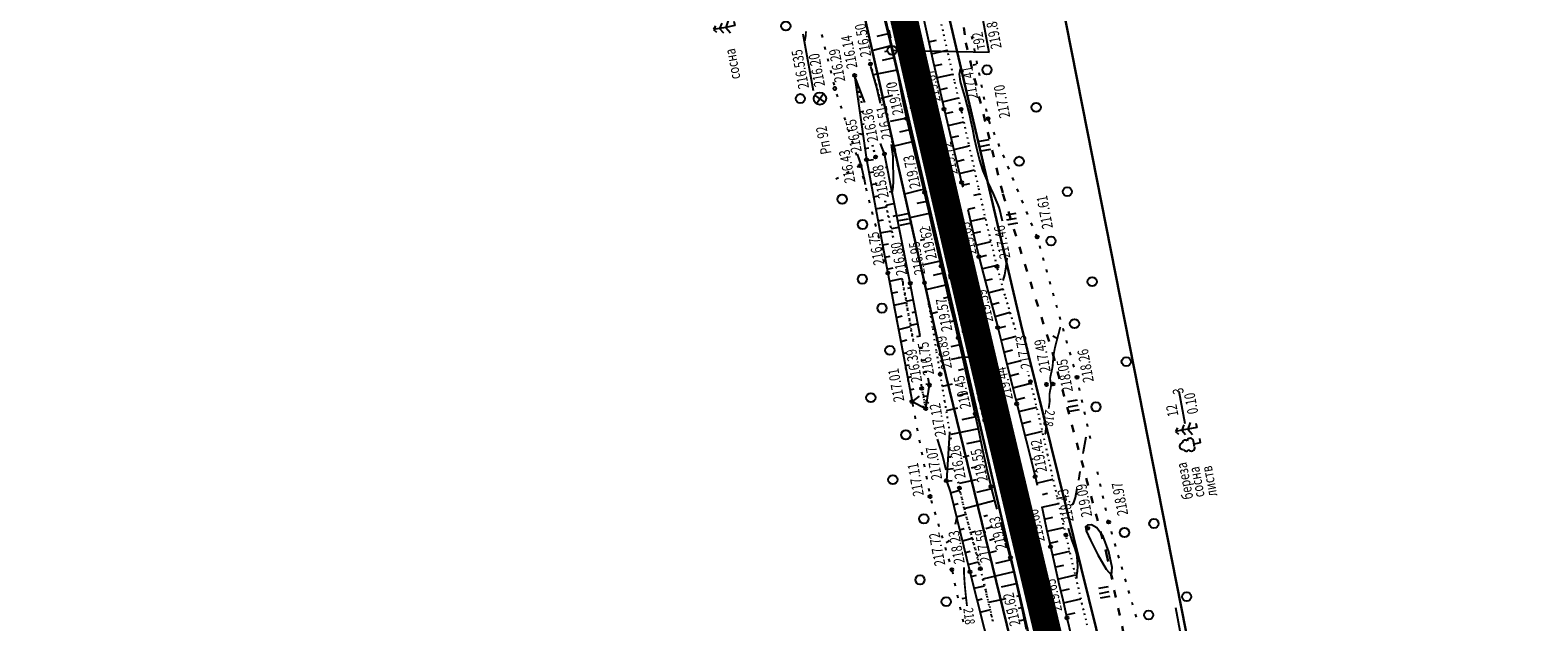
# Model space of a CAD drawing. Units: millimetres. Extents: x 81860 to 209966, y 753060 to 970396.
# Drawn here: x 183927 to 184418, y 833989 to 834182 of the extents above; entities that cross this region are included whole.
import ezdxf

# ---------------------------------------------------------------- set-up
doc = ezdxf.new("R2010")
doc.units = ezdxf.units.MM
doc.linetypes.add('ACAD_ISO03W100', pattern=[30, 12, -18])
doc.linetypes.add('STROT', pattern=[1.7, 0.5, -1.2])
for name, color, linetype in [('заливка покрытия', 253, 'Continuous'), ('ПОДЛОЖКА', 254, 'Continuous'), ('Участки ЕГРН', 7, 'Continuous')]:
    doc.layers.add(name, color=color, linetype=linetype)
doc.styles.add('SHRFT', font='TXT', dxfattribs={"width": 0.75})

# ---------------------------------------------------------------- blocks, each defined once
blk = doc.blocks.new('BL_333')
at = {"color": 0}
for p, q in [((0, -3), (0, 3)), ((-3, 0), (3, 0))]:
    blk.add_line(p, q, dxfattribs=at)
blk = doc.blocks.new('BL_2012')
at = {"color": 0}
for p, q in [((0, 0), (0, 1.6)), ((0.8, 1.6), (0.8, 0)), ((1.6, 0), (1.6, 1.6))]:
    blk.add_line(p, q, dxfattribs=at)
blk = doc.blocks.new('BL_105')
at = {"color": 0}
for p, q in [((0, 2.5), (-0.8, 2)), ((0, 3.5), (-0.5, 3.1)), ((0, 2.5), (0, 3.5)), ((0.5, 3.1), (0, 3.5)), ((0, 1.5), (0, 2.5)), ((0.8, 2), (0, 2.5)), ((0, 1.5), (-1, 0.9)), ((0, 0), (0, 1.5)), ((1, 0.9), (0, 1.5)), ((0.75, 0), (0, 0))]:
    blk.add_line(p, q, dxfattribs=at)
blk = doc.blocks.new('BL_104')
at = {"color": 0}
for p, q in [((-0.45, 1), (0.45, 1)), ((0, 0), (0, 1)), ((0.75, 0), (0, 0))]:
    blk.add_line(p, q, dxfattribs=at)
for centre, radius, start, end in [((-0.47, 2.4), 0.44, 100, 235), ((0, 2.9), 0.52, 358, 185), ((0.47, 2.4), 0.44, 305, 80), ((-0.5, 1.55), 0.55, 115, 270), ((0.5, 1.55), 0.55, 270, 65)]:
    blk.add_arc(centre, radius, start, end, dxfattribs=at)
blk = doc.blocks.new('BL_7')
at = {"color": 0}
for p, q in [((-0.7, 0.7), (0.7, -0.7)), ((-0.7, -0.7), (0.7, 0.7))]:
    blk.add_line(p, q, dxfattribs=at)
blk.add_circle((0, 0), 1, dxfattribs=at)
blk = doc.blocks.new('BL_3')
at = {"color": 0}
for p, q in [((-0.75, 0), (-1.25, 0)), ((0, 0.75), (0, 1.25)), ((0.75, 0), (1.25, 0)), ((0, -0.75), (0, -1.25))]:
    blk.add_line(p, q, dxfattribs=at)
for radius in [0.75, 0]:
    blk.add_circle((0, 0), radius, dxfattribs=at)

msp = doc.modelspace()

# ---------------------------------------------------------------- linework, layer by layer
at = {"color": 96, "linetype": 'ACAD_ISO03W100', "lineweight": 30, "ltscale": 0.2, "true_color": 0x008000}
msp.add_lwpolyline([(184154.15, 834552.57), (184165.82, 834495.09), (184177.18, 834443.91), (184189.15, 834400.54), (184198.72, 834357.41), (184206.51, 834311.25), (184213.4, 834276.18), (184224.66, 834254.26), (184229.17, 834237.3), (184229.16, 834236.75), (184225.06, 834224.19), (184231.34, 834177.57), (184243.43, 834128.28), (184259.68, 834076.22), (184277.2, 834010.94), (184289.18, 833954.94), (184303.68, 833892.62), (184321.19, 833813.69), (184344.68, 833726.33), (184363.71, 833637.26), (184381.5, 833554.25), (184391, 833513.22), (184403, 833463.92), (184409.73, 833440.93)], dxfattribs=at)
at = {"layer": 'заливка покрытия', "color": 9, "linetype": 'ByBlock', "ltscale": 5, "const_width": 9, "flags": 128}
msp.add_lwpolyline([(184261.47, 833970.76), (184256.84, 833990.21), (184252.21, 834009.67), (184247.59, 834029.12), (184246.43, 834033.99), (184246.43, 834034), (184245.11, 834039.52), (184242.96, 834048.58), (184238.35, 834068.04), (184233.78, 834087.51), (184229.22, 834106.99), (184224.7, 834126.47), (184220.2, 834145.96), (184215.72, 834165.45), (184211.27, 834184.95), (184206.85, 834204.45)], dxfattribs=at)
at = {"layer": 'ПОДЛОЖКА', "color": 253}
for p, q in [((184206.45, 834178.93), (184202.75, 834193.87)), ((184238.98, 834174.41), (184236.1, 834189.58)), ((184217.61, 834185.03), (184218.94, 834179.18)), ((184181.73, 834161.85), (184178.38, 834180.4)), ((184184.38, 834180.25), (184184.61, 834179.28)), ((184206.07, 834180.44), (184202.35, 834179.54)), ((184206.25, 834181.81), (184206.83, 834179.18)), ((184185.33, 834176.36), (184185.56, 834175.39)), ((184207, 834176.55), (184200.75, 834174.94)), ((184207.35, 834175.08), (184206.45, 834178.93)), ((184209.37, 834166.57), (184207.35, 834175.08)), ((184238.98, 834174.41), (184207.36, 834175.06)), ((184218.94, 834179.18), (184220.72, 834171.3)), ((184219.24, 834177.84), (184221.83, 834178.42)), ((184220.14, 834173.95), (184225.31, 834175.12)), ((184233.53, 834178.57), (184233.33, 834179.55)), ((184234.3, 834174.65), (184234.11, 834175.63)), ((184186.28, 834172.47), (184186.51, 834171.5)), ((184207.92, 834172.67), (184204.07, 834171.78)), ((184220.72, 834171.3), (184222.62, 834162.99)), ((184221.49, 834170.15), (184223.62, 834170.63)), ((184235.08, 834170.72), (184234.89, 834171.7)), ((184187.23, 834168.59), (184187.46, 834167.62)), ((184195.12, 834166.91), (184198.96, 834139.47)), ((184198.47, 834158.08), (184195.12, 834166.91)), ((184208.88, 834168.61), (184201.24, 834167.11)), ((184210.73, 834159.45), (184209.37, 834166.57)), ((184222.08, 834166.18), (184227.14, 834167.34)), ((184235.87, 834166.8), (184235.67, 834167.78)), ((184188.18, 834164.7), (184188.42, 834163.73)), ((184189.25, 834160.85), (184189.56, 834159.91)), ((184195.68, 834162.95), (184196.12, 834163.01)), ((184196.48, 834163.32), (184196.08, 834163.18)), ((184207.42, 834160.32), (184203.53, 834159.43)), ((184206.84, 834164.25), (184205.99, 834164.07)), ((184222.62, 834162.99), (184224.25, 834155.89)), ((184222.79, 834162.24), (184225.42, 834162.84)), ((184236.64, 834162.87), (184236.45, 834163.85)), ((184237.42, 834158.95), (184237.23, 834159.93)), ((184190.49, 834157.05), (184190.8, 834156.11)), ((184196.23, 834158.99), (184196.67, 834159.05)), ((184196.79, 834155.02), (184198.12, 834155.22)), ((184208.02, 834156.35), (184207.84, 834156.32)), ((184212.09, 834152.86), (184210.73, 834159.45)), ((184223.69, 834158.34), (184228.97, 834159.57)), ((184224.25, 834155.89), (184225.67, 834149.92)), ((184224.6, 834154.45), (184227.23, 834155.07)), ((184238.21, 834155.03), (184238.01, 834156.01)), ((184191.73, 834153.25), (184192.04, 834152.3)), ((184197.34, 834151.06), (184198.23, 834151.19)), ((184212.13, 834152.94), (184206.71, 834151.93)), ((184213.49, 834146.83), (184212.09, 834152.86)), ((184225.62, 834150.57), (184230.73, 834151.8)), ((184239.31, 834151.19), (184238.92, 834152.12)), ((184192.97, 834149.45), (184193.28, 834148.5)), ((184194.2, 834145.64), (184194.51, 834144.69)), ((184197.9, 834147.1), (184198.08, 834147.13)), ((184213.86, 834145.31), (184207.61, 834143.8)), ((184212.94, 834149.2), (184209.77, 834148.46)), ((184214.97, 834140.79), (184213.49, 834146.83)), ((184225.67, 834149.92), (184227.1, 834143.96)), ((184226.47, 834146.64), (184229.03, 834147.28)), ((184240.83, 834147.5), (184240.45, 834148.42)), ((184195.43, 834141.84), (184195.75, 834140.89)), ((184198.45, 834143.14), (184199.77, 834143.35)), ((184204.83, 834141.33), (184203.52, 834144.77)), ((184204.92, 834140.86), (184204.63, 834140.78)), ((184213.26, 834099.21), (184204.83, 834141.33)), ((184214.81, 834141.43), (184214.65, 834141.39)), ((184216.47, 834134.78), (184214.97, 834140.79)), ((184227.1, 834143.96), (184228.55, 834138.01)), ((184227.58, 834142.82), (184232.47, 834144)), ((184242.36, 834143.8), (184241.98, 834144.72)), ((184243.89, 834140.1), (184243.51, 834141.03)), ((184193.37, 834135.52), (184192.5, 834135.03)), ((184196.86, 834137.48), (184195.99, 834136.99)), ((184196.67, 834138.03), (184196.86, 834137.48)), ((184196.86, 834137.48), (184196.96, 834137.07)), ((184198.96, 834139.47), (184205.95, 834102.51)), ((184199.01, 834139.18), (184201.27, 834139.55)), ((184199.76, 834135.25), (184201.34, 834135.51)), ((184205.52, 834136.9), (184205.22, 834136.81)), ((184228.34, 834138.89), (184230.83, 834139.49)), ((184228.55, 834138.01), (184229.97, 834132.04)), ((184229.27, 834135), (184234.21, 834136.18)), ((184245.41, 834136.41), (184245.03, 834137.33)), ((184189.87, 834133.58), (184189, 834133.09)), ((184197.71, 834134.17), (184197.97, 834133.2)), ((184200.5, 834131.32), (184202.46, 834131.66)), ((184217.92, 834128.79), (184216.47, 834134.78)), ((184229.97, 834132.04), (184230.33, 834130.47)), ((184230.18, 834131.11), (184232.63, 834131.68)), ((184246.94, 834132.71), (184246.56, 834133.64)), ((184198.72, 834130.29), (184198.98, 834129.32)), ((184199.73, 834126.42), (184199.98, 834125.45)), ((184201.24, 834127.4), (184202.92, 834127.68)), ((184207.24, 834129.06), (184206.41, 834128.87)), ((184216.44, 834129.48), (184211.35, 834128.27)), ((184218.59, 834125.88), (184215.42, 834125.15)), ((184217.69, 834129.77), (184216.44, 834129.48)), ((184219.29, 834122.78), (184217.92, 834128.79)), ((184234, 834127.88), (184235.97, 834128.33)), ((184248.47, 834129.01), (184248.09, 834129.94)), ((184250, 834125.32), (184249.62, 834126.24)), ((184200.74, 834122.55), (184200.99, 834121.58)), ((184201.99, 834123.47), (184205.46, 834124.07)), ((184208.06, 834125.18), (184205.38, 834124.5)), ((184208.85, 834121.25), (184207.53, 834120.93)), ((184219.38, 834121.9), (184213.15, 834120.55)), ((184220.62, 834116.74), (184219.29, 834122.78)), ((184231.99, 834123.22), (184232.74, 834119.89)), ((184232.07, 834123.35), (184234.41, 834123.86)), ((184251.53, 834121.62), (184251.15, 834122.55)), ((184201.75, 834118.68), (184202, 834117.71)), ((184202.73, 834119.54), (184204.52, 834119.86)), ((184203.47, 834115.61), (184207.16, 834116.27)), ((184207.11, 834116.99), (184209.64, 834117.47)), ((184217.29, 834117.39), (184217.18, 834117.37)), ((184221.96, 834110.73), (184220.62, 834116.74)), ((184232.74, 834119.89), (184234.13, 834113.8)), ((184233.29, 834119.51), (184237.74, 834120.53)), ((184233.89, 834115.54), (184236.18, 834116.07)), ((184253.05, 834117.93), (184252.67, 834118.85)), ((184202.75, 834114.81), (184203, 834113.84)), ((184203.76, 834110.94), (184204.01, 834109.97)), ((184204.22, 834111.67), (184206.11, 834112.02)), ((184217.88, 834113.43), (184216.51, 834113.12)), ((184234.13, 834113.8), (184235.55, 834107.88)), ((184234.66, 834111.61), (184239.54, 834112.79)), ((184254.58, 834114.23), (184254.2, 834115.15)), ((184255.67, 834110.38), (184255.4, 834111.34)), ((184204.76, 834107.06), (184205.01, 834106.09)), ((184204.96, 834107.74), (184206.66, 834108.06)), ((184211.2, 834109.49), (184211.12, 834109.48)), ((184222.94, 834106.36), (184217.7, 834105.16)), ((184222.07, 834110.26), (184221.91, 834110.22)), ((184223.29, 834104.82), (184221.96, 834110.73)), ((184235.55, 834107.88), (184237.06, 834102.09)), ((184235.59, 834107.72), (184238.03, 834108.33)), ((184256.76, 834106.54), (184256.49, 834107.5)), ((184205.7, 834103.81), (184207.7, 834104.18)), ((184205.77, 834103.19), (184205.95, 834102.51)), ((184205.95, 834102.51), (184213.82, 834060.62)), ((184205.95, 834102.51), (184206, 834102.23)), ((184211.99, 834105.56), (184211.72, 834105.5)), ((184212.78, 834101.64), (184212.3, 834101.55)), ((184223.84, 834102.47), (184220.68, 834101.73)), ((184224.67, 834098.97), (184223.29, 834104.82)), ((184236.6, 834103.85), (184241.39, 834105.1)), ((184237.06, 834102.09), (184238.62, 834096.31)), ((184257.85, 834102.69), (184257.58, 834103.65)), ((184206.45, 834099.88), (184210.52, 834100.77)), ((184206.56, 834099.29), (184206.75, 834098.3)), ((184207.18, 834095.95), (184209.22, 834096.35)), ((184213.54, 834097.72), (184212.37, 834097.5)), ((184216.47, 834082.06), (184213.26, 834099.21)), ((184224.76, 834098.57), (184218.31, 834097.03)), ((184226.07, 834093.14), (184224.67, 834098.97)), ((184237.67, 834100.11), (184240.03, 834100.62)), ((184238.62, 834096.31), (184240.19, 834090.53)), ((184238.91, 834096.18), (184243.5, 834097.43)), ((184258.94, 834098.84), (184258.67, 834099.79)), ((184207.3, 834095.35), (184207.48, 834094.37)), ((184207.92, 834092.02), (184211.89, 834092.9)), ((184208.04, 834091.42), (184208.22, 834090.44)), ((184214.28, 834093.79), (184211.93, 834093.27)), ((184225.7, 834094.68), (184224.04, 834094.28)), ((184227.49, 834087.3), (184226.07, 834093.14)), ((184239.72, 834092.25), (184242.17, 834092.91)), ((184260.03, 834094.99), (184259.76, 834095.95)), ((184261.12, 834091.14), (184260.85, 834092.1)), ((184208.66, 834088.09), (184210.65, 834088.56)), ((184208.77, 834087.49), (184208.96, 834086.51)), ((184215.02, 834089.86), (184213.72, 834089.55)), ((184222.12, 834089.75), (184219.75, 834089.12)), ((184226.65, 834090.79), (184226.55, 834090.77)), ((184227.59, 834086.91), (184226.58, 834086.66)), ((184228.87, 834081.46), (184227.49, 834087.3)), ((184240.19, 834090.53), (184241.72, 834084.76)), ((184240.76, 834088.4), (184245.79, 834089.73)), ((184262.21, 834087.3), (184261.94, 834088.26)), ((184209.4, 834084.16), (184213.35, 834085.14)), ((184209.52, 834083.56), (184209.7, 834082.58)), ((184215.75, 834085.93), (184213.31, 834085.4)), ((184216.48, 834081.99), (184215.24, 834081.7)), ((184230.25, 834075.39), (184228.87, 834081.46)), ((184241.72, 834084.76), (184243.24, 834078.73)), ((184241.78, 834084.53), (184244.37, 834085.19)), ((184242.76, 834080.66), (184247.75, 834081.92)), ((184263.31, 834083.44), (184263.04, 834084.4)), ((184210.13, 834080.22), (184212.12, 834080.77)), ((184210.25, 834079.63), (184210.43, 834078.65)), ((184210.88, 834076.29), (184212.22, 834076.65)), ((184217.22, 834078.06), (184216.16, 834077.98)), ((184229.4, 834079.12), (184226.48, 834078.47)), ((184243.24, 834078.73), (184244.81, 834072.39)), ((184243.71, 834076.74), (184246.52, 834077.47)), ((184264.4, 834079.6), (184264.13, 834080.56)), ((184265.49, 834075.75), (184265.22, 834076.71)), ((184210.99, 834075.7), (184211.18, 834074.71)), ((184211.61, 834072.36), (184212.89, 834072.66)), ((184211.73, 834071.77), (184211.91, 834070.78)), ((184217.96, 834074.13), (184216.75, 834074.06)), ((184230.33, 834075.14), (184226.61, 834074.38)), ((184231.66, 834069.07), (184230.25, 834075.39)), ((184244.81, 834072.39), (184246.39, 834066.03)), ((184245.02, 834072.98), (184248.94, 834073.94)), ((184266.58, 834071.91), (184266.31, 834072.86)), ((184212.45, 834068.49), (184213.67, 834068.85)), ((184212.47, 834067.83), (184212.65, 834066.85)), ((184218.69, 834070.2), (184217.33, 834070.15)), ((184219.48, 834065.99), (184219.05, 834068.3)), ((184230.53, 834071.17), (184228.96, 834070.81)), ((184233.07, 834062.72), (184231.66, 834069.07)), ((184245.65, 834069.01), (184248.58, 834069.74)), ((184246.61, 834065.13), (184252.56, 834066.61)), ((184267.53, 834068.56), (184267.4, 834069.01)), ((184267.64, 834068.05), (184267.53, 834068.56)), ((184213.09, 834064.5), (184214.52, 834064.83)), ((184213.2, 834063.9), (184213.39, 834062.92)), ((184213.86, 834060.6), (184216.28, 834062.44)), ((184218.9, 834062.32), (184217.47, 834062.42)), ((184218.27, 834058.37), (184219.48, 834065.99)), ((184219.43, 834066.27), (184218.31, 834066.25)), ((184226.88, 834066.27), (184223.61, 834065.54)), ((184231.72, 834063.25), (184228.58, 834062.55)), ((184234.4, 834056.62), (184233.07, 834062.72)), ((184246.39, 834066.03), (184247.91, 834059.9)), ((184247.58, 834061.25), (184250.54, 834061.99)), ((184268.5, 834064.13), (184268.28, 834065.11)), ((184300.69, 834064.06), (184302.68, 834053.52)), ((184213.82, 834060.62), (184218.27, 834058.37)), ((184213.95, 834059.97), (184214.13, 834058.99)), ((184217.43, 834058.79), (184217.71, 834059.26)), ((184228.61, 834058.47), (184224.91, 834057.66)), ((184233.75, 834059.6), (184233.74, 834059.6)), ((184247.91, 834059.9), (184249.44, 834053.92)), ((184248.57, 834057.37), (184254.45, 834058.86)), ((184269.35, 834060.23), (184269.14, 834061.21)), ((184270.21, 834056.32), (184270, 834057.3)), ((184214.69, 834056.04), (184214.87, 834055.06)), ((184215.43, 834052.12), (184215.62, 834051.14)), ((184234.61, 834055.68), (184230.07, 834054.7)), ((184235.68, 834050.7), (184234.4, 834056.62)), ((184249.44, 834053.92), (184250.98, 834047.94)), ((184249.55, 834053.49), (184252.46, 834054.23)), ((184271.06, 834052.41), (184270.85, 834053.39)), ((184216.19, 834048.19), (184216.37, 834047.21)), ((184226.06, 834050.6), (184225.01, 834034.85)), ((184235.45, 834051.77), (184226.42, 834049.9)), ((184236.29, 834047.9), (184231.56, 834046.86)), ((184236.92, 834044.76), (184235.68, 834050.7)), ((184250.55, 834049.62), (184256.3, 834050.97)), ((184250.98, 834047.94), (184252.49, 834041.99)), ((184271.92, 834048.51), (184271.7, 834049.49)), ((184216.93, 834044.26), (184217.11, 834043.27)), ((184225.53, 834042.62), (184226.46, 834042.65)), ((184225.8, 834046.61), (184226.15, 834046.6)), ((184232.32, 834042.92), (184230.31, 834042.49)), ((184238.19, 834038.83), (184236.92, 834044.76)), ((184251.54, 834045.74), (184251.88, 834045.83)), ((184217.67, 834040.33), (184217.86, 834039.34)), ((184225.27, 834038.63), (184227.32, 834038.8)), ((184234.88, 834039.35), (184233.09, 834038.95)), ((184239.56, 834032.96), (184238.19, 834038.83)), ((184252.49, 834041.99), (184253.91, 834036.2)), ((184252.53, 834041.86), (184253.25, 834041.98)), ((184253.47, 834037.98), (184254.12, 834038.1)), ((184274.48, 834036.79), (184274.27, 834037.77)), ((184218.43, 834036.4), (184218.61, 834035.41)), ((184219.17, 834032.46), (184219.35, 834031.48)), ((184225.01, 834034.85), (184226.33, 834030.98)), ((184225.08, 834034.66), (184226.91, 834034.91)), ((184234.69, 834035.17), (184229.14, 834034)), ((184239.75, 834032.24), (184234.82, 834031)), ((184241.09, 834027.15), (184239.56, 834032.96)), ((184253.91, 834036.2), (184254.56, 834033.36)), ((184254.39, 834034.07), (184259.81, 834035.32)), ((184275.35, 834032.87), (184275.13, 834033.85)), ((184220.03, 834028.56), (184220.32, 834027.6)), ((184226.33, 834030.98), (184232.69, 834005.19)), ((184226.36, 834030.86), (184229.33, 834031.77)), ((184227.32, 834026.98), (184228.82, 834027.4)), ((184238.86, 834027.86), (184230.83, 834025.71)), ((184240.76, 834028.37), (184238.94, 834027.88)), ((184256.13, 834026.26), (184261.59, 834027.44)), ((184256.34, 834030.41), (184257.98, 834030.78)), ((184276.2, 834028.97), (184275.99, 834029.95)), ((184221.17, 834024.72), (184221.46, 834023.77)), ((184228.3, 834023.1), (184231.3, 834023.94)), ((184238.35, 834023.55), (184237.23, 834023.24)), ((184241.53, 834025.56), (184241.09, 834027.15)), ((184256.11, 834026.31), (184256.44, 834024.81)), ((184256.44, 834024.81), (184257.66, 834019.09)), ((184256.96, 834022.34), (184259.72, 834022.94)), ((184277.05, 834025.06), (184276.84, 834026.04)), ((184222.31, 834020.89), (184222.59, 834019.93)), ((184229.26, 834018.88), (184230.77, 834019.31)), ((184234.44, 834018.27), (184232.94, 834017.85)), ((184240.06, 834019.86), (184237.84, 834019.23)), ((184244.37, 834015.57), (184242.72, 834021.35)), ((184257.66, 834019.09), (184258.91, 834013.39)), ((184257.79, 834018.44), (184263.3, 834019.63)), ((184277.86, 834021.38), (184277.7, 834022.14)), ((184277.92, 834021.15), (184277.85, 834021.38)), ((184279.05, 834017.31), (184278.77, 834018.27)), ((184223.45, 834017.06), (184223.73, 834016.1)), ((184224.59, 834013.22), (184224.87, 834012.27)), ((184230.23, 834015.3), (184233.4, 834016.17)), ((184240.66, 834015.88), (184239, 834015.42)), ((184245.9, 834009.78), (184244.37, 834015.57)), ((184245.06, 834012.95), (184244.66, 834012.85)), ((184258.66, 834014.53), (184261.46, 834015.16)), ((184258.91, 834013.39), (184260.21, 834007.65)), ((184280.17, 834013.48), (184279.89, 834014.43)), ((184225.73, 834009.39), (184226.01, 834008.43)), ((184231.18, 834011.45), (184232.8, 834011.87)), ((184232.09, 834007.6), (184235.49, 834008.42)), ((184235.61, 834010.46), (184234.99, 834010.29)), ((184241.24, 834011.94), (184239.02, 834011.36)), ((184246.06, 834009.09), (184241.01, 834007.84)), ((184247.29, 834003.94), (184245.9, 834009.78)), ((184259.53, 834010.64), (184265.18, 834011.92)), ((184281.29, 834009.63), (184281.01, 834010.59)), ((184226.85, 834005.55), (184227.06, 834004.56)), ((184232.69, 834005.19), (184240.79, 833973.15)), ((184233.08, 834003.68), (184234.78, 834004.1)), ((184247, 834005.2), (184236.9, 834002.83)), ((184248.59, 833998.08), (184247.29, 834003.94)), ((184260.21, 834007.65), (184261.56, 834001.84)), ((184260.62, 834006.78), (184263.26, 834007.38)), ((184261.32, 834002.83), (184267.01, 834004.15)), ((184282.41, 834005.8), (184282.13, 834006.76)), ((184283.53, 834001.95), (184283.25, 834002.91)), ((184227.7, 834001.63), (184227.92, 834000.65)), ((184234.05, 833999.8), (184237.43, 834000.65)), ((184247.2, 834001.15), (184242.84, 834000.16)), ((184247.88, 834001.3), (184247.2, 834001.15)), ((184249.87, 833992.24), (184248.59, 833998.08)), ((184261.56, 834001.84), (184262.91, 833996)), ((184262.24, 833998.93), (184265.08, 833999.59)), ((184284.66, 833998.12), (184284.38, 833999.08)), ((184228.56, 833997.72), (184228.77, 833996.74)), ((184229.41, 833993.82), (184229.62, 833992.84)), ((184235.03, 833995.93), (184236.68, 833996.35)), ((184244.37, 833996.43), (184238.73, 833995.19)), ((184248.74, 833997.39), (184247.8, 833997.18)), ((184249.59, 833993.48), (184248.38, 833993.22)), ((184262.91, 833996), (184264.27, 833990.17)), ((184263.14, 833995.04), (184268.85, 833996.37)), ((184285.78, 833994.27), (184285.5, 833995.23)), ((184303.87, 833971.22), (184299.73, 833993.41)), ((184230.26, 833989.91), (184230.47, 833988.93)), ((184236.01, 833992.05), (184239.02, 833992.82)), ((184244.96, 833992.46), (184244.62, 833992.38)), ((184250.46, 833989.58), (184248.98, 833989.25)), ((184251.15, 833986.44), (184249.87, 833992.24)), ((184264.05, 833991.15), (184266.91, 833991.81)), ((184264.27, 833990.17), (184265.62, 833984.37)), ((184286.9, 833990.44), (184286.62, 833991.4))]:
    msp.add_line(p, q, dxfattribs=at)
at = {"layer": 'ПОДЛОЖКА', "color": 253, "linetype": 'STROT'}
for p, q in [((184225.4, 834174.74), (184223.34, 834183.93)), ((184227.64, 834165.24), (184225.4, 834174.74)), ((184199.86, 834172.25), (184200.27, 834170.65)), ((184200.27, 834170.65), (184202.06, 834164.12)), ((184195.12, 834166.91), (184197.43, 834157.88)), ((184197.43, 834157.88), (184195.12, 834166.91)), ((184229.82, 834155.9), (184227.64, 834165.24)), ((184202.06, 834164.12), (184204.04, 834157.09)), ((184232.35, 834144.55), (184229.82, 834155.9)), ((184207.18, 834145.49), (184207.91, 834142.67)), ((184201.94, 834140.31), (184200.92, 834144.29)), ((184200.92, 834144.29), (184201.94, 834140.31)), ((184201.94, 834140.31), (184202.05, 834139.78)), ((184202.05, 834139.78), (184201.94, 834140.31)), ((184207.91, 834142.67), (184210.16, 834133.33)), ((184235.48, 834130.47), (184232.35, 834144.55)), ((184210.16, 834133.33), (184213, 834121.19)), ((184238.71, 834116.27), (184235.48, 834130.47)), ((184205.03, 834126.09), (184207.63, 834114.11)), ((184207.63, 834114.11), (184205.03, 834126.09)), ((184213, 834121.19), (184214.42, 834114.92)), ((184241.5, 834104.66), (184238.71, 834116.27)), ((184217.46, 834101.24), (184217.87, 834099.35)), ((184244.11, 834095.25), (184241.5, 834104.66)), ((184210.77, 834099.64), (184210.51, 834100.85)), ((184210.51, 834100.85), (184210.77, 834099.64)), ((184210.77, 834099.64), (184214.27, 834080.07)), ((184214.27, 834080.07), (184210.77, 834099.64)), ((184217.87, 834099.35), (184219.28, 834091.93)), ((184219.28, 834091.93), (184220.54, 834084.48)), ((184246.96, 834085.92), (184244.11, 834095.25)), ((184220.54, 834084.48), (184221.73, 834077.01)), ((184247.53, 834084.05), (184246.96, 834085.92)), ((184221.73, 834077.01), (184222.96, 834069.56)), ((184222.96, 834069.56), (184224.39, 834060.81)), ((184252.43, 834067.17), (184251.49, 834070.54)), ((184255.09, 834056.17), (184252.43, 834067.17)), ((184216.98, 834064.92), (184216.74, 834066.29)), ((184216.74, 834066.29), (184216.98, 834064.92)), ((184218.27, 834058.37), (184216.98, 834064.92)), ((184216.98, 834064.92), (184218.27, 834058.37)), ((184224.39, 834060.81), (184226.06, 834050.6)), ((184258.07, 834043.1), (184255.09, 834056.17)), ((184226.45, 834048.29), (184226.06, 834050.6)), ((184226.06, 834050.6), (184226.45, 834048.29)), ((184261.1, 834029.59), (184258.07, 834043.1)), ((184229.26, 834032.46), (184228.88, 834034.5)), ((184228.88, 834034.5), (184229.26, 834032.46)), ((184230.79, 834025.85), (184229.26, 834032.46)), ((184229.26, 834032.46), (184230.79, 834025.85)), ((184263.94, 834017.19), (184261.1, 834029.59)), ((184232.53, 834019.3), (184230.79, 834025.85)), ((184230.79, 834025.85), (184232.53, 834019.3)), ((184234.34, 834012.75), (184232.53, 834019.3)), ((184232.53, 834019.3), (184234.34, 834012.75)), ((184236.08, 834006.19), (184234.34, 834012.75)), ((184234.34, 834012.75), (184236.08, 834006.19)), ((184266.6, 834005.87), (184263.94, 834017.19)), ((184237.83, 833998.98), (184236.08, 834006.19)), ((184236.08, 834006.19), (184237.83, 833998.98)), ((184269.28, 833994.57), (184266.6, 834005.87)), ((184239.74, 833990.87), (184237.83, 833998.98)), ((184237.83, 833998.98), (184239.74, 833990.87)), ((184270.91, 833987.76), (184269.28, 833994.57)), ((184240.16, 833989.13), (184239.74, 833990.87)), ((184239.74, 833990.87), (184240.16, 833989.13))]:
    msp.add_line(p, q, dxfattribs=at)
at = {"layer": 'ПОДЛОЖКА', "color": 253, "const_width": 0.6}
for points in [[(184178.9, 834178.13), (184179.2, 834179.97), (184179.28, 834181.29)], [(184259.1, 834069.77), (184259.36, 834070.82), (184259.57, 834071.86), (184259.69, 834073.12), (184259.8, 834074.61), (184260.07, 834076.65), (184260.45, 834078.57), (184262.13, 834084.95)], [(184258.33, 834058.34), (184258.65, 834060.65), (184258.61, 834062.08), (184258.61, 834063.18), (184258.79, 834064.21), (184259, 834065.18), (184259.13, 834066.03), (184259.03, 834066.73), (184258.86, 834067.4), (184258.81, 834068.22), (184258.81, 834068.32), (184259.1, 834069.77)], [(184257.18, 834049.91), (184257.5, 834052.24)], [(184230.98, 834001.02), (184230.77, 834004.31), (184230.75, 834006.65)], [(184231.72, 833994.06), (184231.3, 833997.76), (184230.98, 834001.02)]]:
    msp.add_lwpolyline(points, dxfattribs=at)
at = {"layer": 'ПОДЛОЖКА', "color": 253}
for points in [[(184203.54, 834157.76), (184202.51, 834162.38), (184202.34, 834162.99), (184200.37, 834169.82)], [(184233.72, 834170.38), (184233.84, 834170.37), (184234.8, 834170.56)], [(184243.25, 834119.44), (184242.35, 834123.55), (184241.91, 834124.78), (184240.37, 834128.34), (184238.61, 834132.07), (184236.99, 834135.87), (184235.76, 834139.58), (184234.88, 834143.11), (184234.2, 834146.41), (184233.6, 834149.43), (184233, 834152.21), (184232.41, 834154.82), (184231.76, 834157.33), (184231.07, 834159.8), (184230.34, 834162.34), (184229.62, 834164.93), (184229.24, 834167.3), (184229.56, 834169.08), (184229.56, 834169.08), (184229.56, 834169.08)], [(184196.38, 834148.01), (184197.11, 834147.89), (184197.75, 834147.61)], [(184198.62, 834131.24), (184198.32, 834133.02), (184197.84, 834135.4), (184197.14, 834138.08), (184196.61, 834139.68), (184196.04, 834141.22)], [(184207.77, 834132.39), (184207.77, 834134.55), (184207.69, 834137.75), (184207.64, 834140.5), (184207.25, 834143.53), (184207.09, 834144.35)], [(184207.39, 834128.41), (184207.66, 834130.48), (184207.77, 834132.39)], [(184243.54, 834100.07), (184244, 834101.98), (184244.48, 834104.54), (184244.79, 834107.35), (184244.79, 834107.35), (184244.79, 834107.35)], [(184257.5, 834066.03), (184257.52, 834066.28), (184257.23, 834066.67), (184257.33, 834066.31), (184257.5, 834066.03)], [(184219.33, 834059.99), (184219.23, 834060.14), (184218.32, 834061.04)], [(184224.93, 834038.29), (184223.69, 834043.28), (184222.13, 834048.43)], [(184269.56, 834043.75), (184269.67, 834044.4), (184270.49, 834049.13)], [(184268.1, 834035.08), (184268.57, 834037.83)], [(184265.76, 834026.85), (184266.17, 834027.22), (184266.54, 834027.71), (184267.1, 834029.37), (184267.63, 834032.32)], [(184228.46, 834023.05), (184227.88, 834020.56)], [(184267.4, 834003.04), (184267.46, 834003.48), (184267.55, 834004.21), (184267.66, 834005.34), (184267.77, 834006.9), (184267.76, 834008.81), (184267.46, 834010.9), (184266.81, 834013.07), (184265.97, 834015.36), (184265.18, 834017.86), (184264.99, 834018.63), (184264.83, 834019.42)], [(184271.92, 834015.49), (184274.36, 834010.67), (184277.03, 834006.02), (184278.84, 834004.11), (184279.01, 834006.61), (184277.87, 834011.7), (184276.04, 834016.71), (184274.06, 834019.53), (184272.27, 834020.46), (184270.92, 834020.37), (184270.28, 834019.87), (184270.54, 834018.49), (184271.92, 834015.49)], [(184225.9, 834015.36), (184225.66, 834015.06), (184224.9, 834014.64)]]:
    msp.add_lwpolyline(points, dxfattribs=at)
at = {"layer": 'ПОДЛОЖКА', "color": 253, "linetype": 'Continuous'}
for points in [[(184260.88, 834081.27), (184259.71, 834081.96)], [(184278.82, 834004.1), (184279.06, 834002.8)], [(184231.22, 833996.61), (184230.05, 833996.39)]]:
    msp.add_lwpolyline(points, dxfattribs=at)
at = {"layer": 'ПОДЛОЖКА', "color": 253}
for centre, radius in [((184172.72, 834183.01), 1.5), ((184200.27, 834170.65), 0.5), ((184238.22, 834168.75), 1.5), ((184195.12, 834166.91), 0.5), ((184177.43, 834159.36), 1.5), ((184188.68, 834162.64), 0.5), ((184224.25, 834155.89), 0.5), ((184229.82, 834155.9), 0.5), ((184254.26, 834156.53), 1.5), ((184212.09, 834152.86), 0.5), ((184218.12, 834154.03), 0.5), ((184238.63, 834152.85), 0.5), ((184201.94, 834140.31), 0.5), ((184204.83, 834141.33), 0.5), ((184207.91, 834142.67), 0.5), ((184248.7, 834138.94), 1.5), ((184196.86, 834137.48), 0.5), ((184198.96, 834139.47), 0.5), ((184229.97, 834132.04), 0.5), ((184264.39, 834129.05), 1.5), ((184191.05, 834126.57), 1.5), ((184217.92, 834128.79), 0.5), ((184197.7, 834118.34), 1.5), ((184254.58, 834114.24), 0.5), ((184259.1, 834112.97), 1.5), ((184229.37, 834106.54), 0.5), ((184235.55, 834107.88), 0.5), ((184197.61, 834100.52), 1.5), ((184205.95, 834102.51), 0.5), ((184223.29, 834104.82), 0.5), ((184241.5, 834104.66), 0.5), ((184272.5, 834099.7), 1.5), ((184213.26, 834099.21), 0.5), ((184217.87, 834099.35), 0.5), ((184204.02, 834091.09), 1.5), ((184266.73, 834086.03), 1.5), ((184228.87, 834081.46), 0.5), ((184235.21, 834083.12), 0.5), ((184241.72, 834084.76), 0.5), ((184206.61, 834077.33), 1.5), ((184283.6, 834073.66), 1.5), ((184222.96, 834069.56), 0.5), ((184252.43, 834067.17), 0.5), ((184257.59, 834066.22), 0.5), ((184259.73, 834066.33), 0.5), ((184267.53, 834068.56), 0.5), ((184200.4, 834061.93), 1.5), ((184216.98, 834064.92), 0.5), ((184219.48, 834065.99), 0.5), ((184213.82, 834060.62), 0.5), ((184218.27, 834058.37), 0.5), ((184234.4, 834056.62), 0.5), ((184241.34, 834058.1), 0.5), ((184247.91, 834059.9), 0.5), ((184273.73, 834058.94), 1.5), ((184211.8, 834049.82), 1.5), ((184207.55, 834035.21), 1.5), ((184225.01, 834034.85), 0.5), ((184229.26, 834032.46), 0.5), ((184239.56, 834032.96), 0.5), ((184246.48, 834034.99), 0.5), ((184253.91, 834036.2), 0.5), ((184219.69, 834029.71), 0.5), ((184217.68, 834022.46), 1.5), ((184263.94, 834017.19), 0.5), ((184271.01, 834019.37), 0.5), ((184277.86, 834021.38), 0.5), ((184283.03, 834017.98), 1.5), ((184292.61, 834020.9), 1.5), ((184258.91, 834013.39), 0.5), ((184245.9, 834009.78), 0.5), ((184252.3, 834011.37), 0.5), ((184216.43, 834002.58), 1.5), ((184226.76, 834005.92), 0.5), ((184232.69, 834005.19), 0.5), ((184236.08, 834006.19), 0.5), ((184303.28, 833997.08), 1.5), ((184224.96, 833995.45), 1.5), ((184264.27, 833990.17), 0.5), ((184290.88, 833991.09), 1.5)]:
    msp.add_circle(centre, radius, dxfattribs=at)
for p in [(184200.27, 834170.65), (184195.12, 834166.91), (184224.25, 834155.89), (184229.82, 834155.9), (184212.09, 834152.86), (184218.12, 834154.03), (184238.63, 834152.85), (184201.94, 834140.31), (184204.83, 834141.33), (184207.91, 834142.67), (184196.86, 834137.48), (184198.96, 834139.47), (184223.58, 834130.55), (184229.97, 834132.04), (184217.92, 834128.79), (184254.58, 834114.24), (184229.37, 834106.54), (184235.55, 834107.88), (184205.95, 834102.51), (184223.29, 834104.82), (184241.5, 834104.66), (184213.26, 834099.21), (184217.87, 834099.35), (184228.87, 834081.46), (184235.21, 834083.12), (184241.72, 834084.76), (184222.96, 834069.56), (184252.43, 834067.17), (184267.53, 834068.56), (184216.98, 834064.92), (184219.48, 834065.99), (184257.59, 834066.22), (184259.73, 834066.33), (184213.82, 834060.62), (184218.27, 834058.37), (184241.34, 834058.1), (184247.91, 834059.9), (184234.4, 834056.62), (184225.01, 834034.85), (184229.26, 834032.46), (184239.56, 834032.96), (184246.48, 834034.99), (184253.91, 834036.2), (184219.69, 834029.71), (184271.01, 834019.37), (184277.86, 834021.38), (184258.91, 834013.39), (184263.94, 834017.19), (184245.9, 834009.78), (184252.3, 834011.37), (184226.76, 834005.92), (184232.69, 834005.19), (184236.08, 834006.19), (184264.27, 833990.17)]:
    msp.add_point(p, dxfattribs=at)
at = {"layer": 'Участки ЕГРН', "color": 6, "linetype": 'Continuous', "lineweight": 30}
for points in [[(183435.47, 837603.57), (183541.36, 837121.29), (183546.86, 837120.62), (183578.62, 836959.12), (183741.75, 836251.3), (183805.93, 835972.89), (183835.04, 835846.56), (183900.06, 835564.14), (183968.41, 835344.61), (184021.96, 835077.71), (184083.64, 834708.91), (184125.84, 834527), (184150.03, 834422.85), (184185.64, 834269.22), (184227.72, 834088.33), (184297.11, 833789.73), (184358.24, 833521.51), (184417.56, 833261.84)], [(183548.74, 837356.57), (183600.76, 837117.69), (183642.8, 836911.28), (183794.17, 836260.97), (183847.32, 836032.58), (183881.53, 835885.51), (183905.28, 835783.46), (183958.86, 835557.08), (183962.35, 835542.45), (183985.18, 835445.4), (184005.87, 835358.45), (184054.36, 835153.27), (184066.04, 835103.7), (184141.72, 834759.77), (184213.12, 834434.59), (184227.48, 834369.47), (184248.5, 834262.47), (184270.92, 834148.49), (184313.67, 833932.06), (184405.72, 833521.39), (184532.35, 833052.76), (185248.07, 833035.75)], [(183993.67, 835246.65), (184036.2, 835045.76), (184059.6, 834947.86), (184083.43, 834828.39), (184126.51, 834635), (184174.22, 834421.21), (184200.4, 834304.7), (184219.45, 834213.66), (184249.21, 834085.97), (184281.16, 833956.88), (184315.58, 833807.71), (184353.97, 833645.4), (184397.91, 833466.46), (184434.35, 833322.66)], [(184398.22, 833313.46), (184366.56, 833459.03), (184326, 833639.01), (184287.75, 833800.43), (184254, 833949.67), (184222.6, 834078.62), (184193.1, 834209.43), (184171.64, 834298.57), (184143.01, 834414.34), (184096.53, 834629.55), (184053.41, 834822.43), (184025.07, 834941.41), (184002.77, 835041.69), (183962.97, 835236.57)]]:
    msp.add_lwpolyline(points, dxfattribs=at)

# ---------------------------------------------------------------- block references
at = {"layer": 'ПОДЛОЖКА', "color": 253}
for name, p, xscale, yscale, zscale, rotation in [('BL_105', (184156.07, 834183.12), 1.999999999999997, 1.999999999999997, 1.999999999999997, 100.5175182283692), ('BL_3', (184207.35, 834175.08), 1.999999999999997, 1.999999999999997, 1.999999999999997, 100.5175182283692), ('BL_7', (184183.81, 834159.34), 1.999999999999997, 1.999999999999997, 1.999999999999997, 100.5175182283692), ('BL_2012', (184239.41, 834142.81), 1.999999999999997, 1.999999999999997, 1.999999999999997, 100.5175182283692), ('BL_2012', (184212.94, 834118.62), 1.999999999999997, 1.999999999999997, 1.999999999999997, 100.5175182283692), ('BL_2012', (184248.16, 834118.82), 1.999999999999997, 1.999999999999997, 1.999999999999997, 100.5175182283692), ('BL_333', (184234.81, 834075.32), 2, 2, 2, 2.517518174758479), ('BL_2012', (184268.21, 834057.95), 1.999999999999997, 1.999999999999997, 1.999999999999997, 100.5175182283692), ('BL_105', (184306.57, 834052.19), 1.999999999999997, 1.999999999999997, 1.999999999999997, 100.5175182283692), ('BL_104', (184307.68, 834047.18), 1.999999999999997, 1.999999999999997, 1.999999999999997, 100.5175182283692), ('BL_2012', (184278.29, 833997.16), 1.999999999999997, 1.999999999999997, 1.999999999999997, 100.5175182283692)]:
    msp.add_blockref(name, p, dxfattribs=dict(at, xscale=xscale, yscale=yscale, zscale=zscale, rotation=rotation))

# ---------------------------------------------------------------- texts
at = {"layer": 'ПОДЛОЖКА', "color": 253, "style": 'SHRFT', "width": 0.75}
for s, height, rotation, p in [(' 219.84', 3.5, 100.5175, (184243.19, 834175.1)), ('216.14', 3.5, 100.5175, (184196.07, 834169.48)), ('216.50', 3.5, 100.5175, (184200.56, 834173.27)), (' т92', 3.5, 100.5175, (184237.91, 834174.81)), ('сосна', 3.5, 100.5175, (184157.96, 834165.98)), (' 216.535', 3.5, 100.5175, (184180.44, 834162.11)), ('216.29', 3.5, 100.5175, (184192.1, 834165.07)), (' 216.20', 3.5, 100.5175, (184185.64, 834162.8)), ('217.41', 3.5, 100.5175, (184235.36, 834159.44)), ('219.91', 3.5, 102.5175, (184216.76, 834156.08)), ('219.87', 3.5, 102.5175, (184223.23, 834158.53)), ('219.70', 3.5, 102.5175, (184211.03, 834154.42)), ('217.70', 3.5, 100.5175, (184245.81, 834153.35)), ('216.36', 3.5, 100.5175, (184202.83, 834145.53)), ('216.51', 3.5, 100.5175, (184207.53, 834146.44)), ('Рп 92', 3.5, 100.5175, (184187.57, 834141.55)), ('216.65', 3.5, 100.5175, (184197.48, 834142.12)), ('219.72', 3.5, 102.5175, (184228.79, 834134.83)), ('216.43', 3.5, 100.5175, (184195.38, 834132.2)), ('219.73', 3.5, 102.5175, (184216.64, 834130.53)), ('215.88', 3.5, 100.5175, (184206.28, 834127.21)), ('217.61', 3.5, 100.5175, (184259.75, 834117.26)), ('216.75', 3.5, 100.5175, (184204.81, 834105.45)), ('219.62', 3.5, 102.5175, (184221.94, 834107.32)), ('219.92', 3.5, 102.5175, (184227.95, 834108.3)), ('219.65', 3.5, 102.5175, (184234.91, 834108.74)), ('217.46', 3.5, 100.5175, (184245.87, 834107.53)), ('216.80', 3.5, 100.5175, (184212.23, 834102.06)), ('216.95', 3.5, 100.5175, (184218.14, 834102.26)), ('Г', 4, 100.5175, (184229.82, 834100.73)), ('219.59', 3.5, 102.5175, (184240.32, 834086.78)), ('219.57', 3.5, 100.5175, (184226.95, 834083.82)), ('219.85', 3.5, 102.5175, (184233.65, 834083.24)), ('216.89', 3.5, 100.5175, (184226.86, 834071.56)), ('217.73', 3.5, 100.5175, (184252.82, 834071.68)), ('216.39', 3.5, 100.5175, (184217.13, 834067.25)), ('216.75', 3.5, 100.5175, (184221.04, 834069.56)), ('217.49', 3.5, 100.5175, (184258.99, 834070.48)), ('218.26', 3.5, 100.5175, (184273.05, 834067.25)), ('219.44', 3.5, 102.5175, (184246.73, 834061.54)), ('218.05', 3.5, 100.5175, (184266.26, 834063.98)), ('217.01', 3.5, 100.5175, (184211.34, 834060.92)), ('219.45', 3.5, 102.5175, (184233.03, 834058.74)), ('219.79', 3.5, 102.5175, (184240.35, 834054.37)), (' 3', 3.5, 100.5175, (184302.52, 834062.61)), ('0.10', 3.5, 100.5175, (184307.08, 834056.92)), ('217.12', 3.5, 100.5175, (184224.88, 834049.59)), ('218', 3.2, 261.7844, (184257.25, 834058.14)), ('12', 3.5, 100.5175, (184300.63, 834056.08)), ('219.78', 3.5, 102.5175, (184250.03, 834037.28)), ('219.42', 3.5, 100.5175, (184257.81, 834037.85)), ('217.07', 3.5, 100.5175, (184223.67, 834035.48)), ('216.26', 3.5, 100.5175, (184231.31, 834035.84)), ('219.55', 3.5, 102.5175, (184238.59, 834034.87)), ('217.11', 3.5, 100.5175, (184217.7, 834030.16)), ('береза', 3.5, 100.5175, (184305.45, 834029.09)), ('сосна', 3.5, 100.5175, (184309.16, 834029.78)), ('листв', 3.5, 100.5175, (184313.27, 834030.04)), ('219.09', 3.5, 100.5175, (184272.52, 834023.33)), ('218.97', 3.5, 100.5175, (184284.25, 834023.85)), ('218.43', 3.5, 100.5175, (184266.53, 834021.69)), ('219.63', 3.5, 102.5175, (184244.66, 834012.81)), ('219.94', 3.5, 102.5175, (184250.86, 834014.2)), ('219.60', 3.5, 102.5175, (184257.12, 834015.2)), ('217.72', 3.5, 100.5175, (184224.68, 834007.48)), ('218.23', 3.5, 100.5175, (184231.01, 834008.13)), ('217.59', 3.5, 100.5175, (184239.62, 834008.55)), ('219.65', 3.5, 102.5175, (184262.76, 833992.5)), ('219.62', 3.5, 102.5175, (184249.18, 833987.95)), ('219.90', 3.5, 102.5175, (184256.3, 833990.06)), ('218', 3.2, 277.3168, (184230.5, 833993.23))]:
    msp.add_text(s, height=height, rotation=rotation, dxfattribs=at).set_placement(p)

doc.saveas('drawing.dxf')
